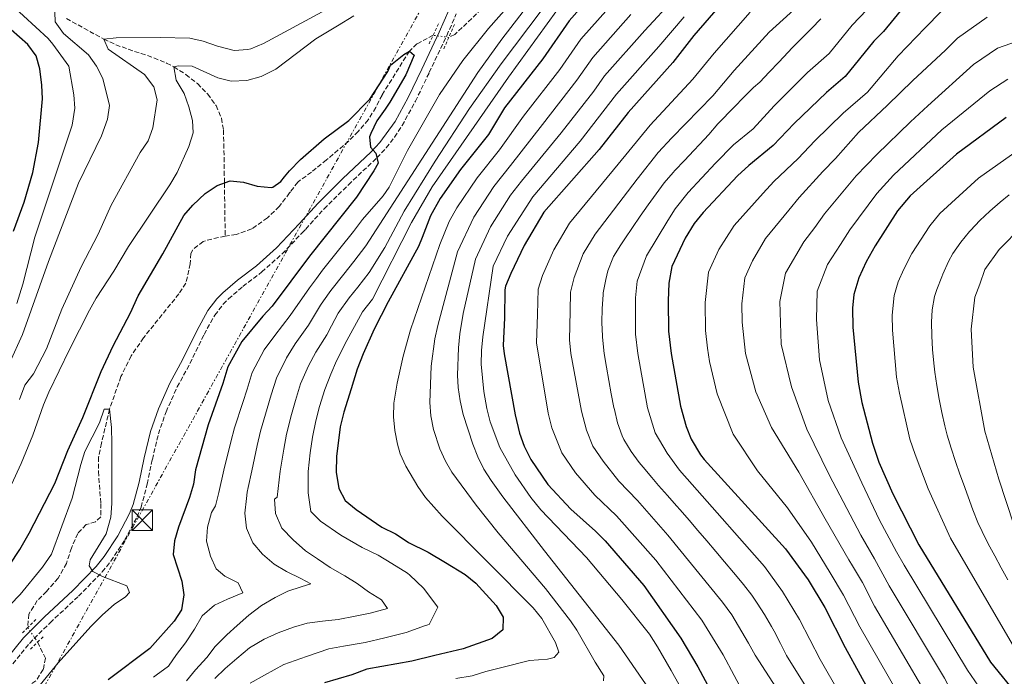
# Model space of a CAD drawing. Units: metres. Extents: x 637500 to 640943, y 4762201 to 4764582.
# Drawn here: x 638449 to 638809, y 4763458 to 4763698 of the extents above; entities that cross this region are included whole.
import ezdxf

# ---------------------------------------------------------------- set-up
doc = ezdxf.new("R2010")
doc.units = ezdxf.units.M
doc.header["$MEASUREMENT"] = 0
for name, pattern in [('DGN Style 2', [1.7399219301090239, 1.043953158065414, -0.6959687720436097]), ('DGN Style 3', [2.435890702152634, 1.739921930109024, -0.6959687720436097]), ('DGN Style 5', [1.217945351076317, 0.5219765790327072, -0.6959687720436097]), ('DGN Style 7', [3.4798438602180486, 1.565929737098122, -0.6959687720436097, 0.5219765790327072, -0.6959687720436097])]:
    doc.linetypes.add(name, pattern=pattern)
for name, color, linetype, lineweight in [('Barranco lineal', 142, 'DGN Style 3', 13), ('Barranco lineal no visto', 142, 'DGN Style 5', 0), ('Camino', 7, 'DGN Style 3', 0), ('Curva de nivel directora', 30, 'Continuous', 30), ('Curva de nivel intermedia', 30, 'Continuous', 0), ('Línea eléctrica', 6, 'DGN Style 7', 0), ('Margen derecho', 7, 'Continuous', 0), ('Pontón-alcantarilla (pasos de agua)', 1, 'DGN Style 2', 0), ('Torre eléctrica', 7, 'Continuous', 0), ('Transformador', 7, 'Continuous', 0)]:
    doc.layers.add(name, color=color, linetype=linetype, lineweight=lineweight)

# ---------------------------------------------------------------- blocks, each defined once
blk = doc.blocks.new('5TME')
at = {"layer": 'Transformador', "color": 7, "linetype": 'Continuous', "lineweight": 0}
for p, q in [((-0.375, 0.375), (0.375, -0.375)), ((0.3723, 0.3776), (-0.3716, -0.3784))]:
    blk.add_line(p, q, dxfattribs=at)
at = {"layer": 'Transformador', "color": 7, "linetype": 'Continuous', "lineweight": 0, "flags": 128}
blk.add_lwpolyline([(-0.375, -0.375), (0.375, -0.375), (0.375, 0.375), (-0.375, 0.375), (-0.3716, -0.3784)], dxfattribs=at)

msp = doc.modelspace()

# ---------------------------------------------------------------- linework, layer by layer
at = {"layer": 'Barranco lineal', "color": 142, "linetype": 'DGN Style 3', "lineweight": 13, "extrusion": (-0.01679307429938259, -0.1343447256591233, 0.9907923532926314), "elevation": -649726.4060678134, "flags": 128}
msp.add_lwpolyline([(42738.56162009598, 4761921.485456101), (42739.2450508941, 4761916.536797461), (42739.87266610609, 4761911.957441704)], dxfattribs=at)
at = {"layer": 'Barranco lineal', "color": 142, "linetype": 'DGN Style 3', "lineweight": 13}
for points in [[(638761.3200000003, 4763837.460000001, 982.6699999999984), (638757.2400000002, 4763831.84, 982.529999999999), (638738.7100000001, 4763815.25, 980.050000000003), (638727.5800000001, 4763806.130000001, 980), (638706.8300000001, 4763784.83, 979.5), (638681.5199999996, 4763763.230000001, 979.0099999999949), (638650.4299999997, 4763735.77, 977.529999999999), (638626.6100000005, 4763709.949999999, 976.5399999999937), (638608.04, 4763692.300000001, 976.0399999999937), (638605.8700000001, 4763691.310000001, 976.0399999999937)], [(638466.29, 4763698.17, 988.8800000000047), (638470.54, 4763695.82, 987.6399999999995), (638474.79, 4763693.480000001, 986.3800000000047), (638479.04, 4763691.15, 985.2100000000064), (638479.9000000004, 4763690.680000001, 985), (638484.2800000003, 4763688.619999999, 983.9499999999971), (638488.8499999996, 4763686.949999999, 982.9199999999984), (638493.5199999996, 4763685.430000001, 981.9499999999971), (638498.2100000001, 4763683.82, 981.0700000000071), (638502.8099999997, 4763681.9, 980.3500000000058), (638505.4699999997, 4763680.52, 980), (638509.8899999997, 4763677.720000001, 979.4799999999959), (638514.1100000005, 4763674.390000001, 978.9799999999959), (638517.8700000001, 4763670.59, 978.4799999999959), (638520.8899999997, 4763666.369999999, 977.9900000000052), (638522.9000000004, 4763661.810000001, 977.4900000000052), (638523.6100000005, 4763657.41, 977.029999999999), (638523.7300000006, 4763652.439999999, 976.5399999999937), (638523.8200000003, 4763647.460000001, 976.0599999999978), (638523.9000000004, 4763642.49, 975.5399999999937), (638523.9600000001, 4763638.07, 975), (638524.0300000003, 4763633.109999999, 974.3300000000017), (638524.0999999996, 4763628.16, 973.6600000000036)], [(638600.1500000004, 4763692.07, 976.0399999999937), (638594.2400000002, 4763688.930000001, 975.050000000003), (638591.4600000001, 4763686.220000001, 975.050000000003), (638581.4900000002, 4763670.24, 974.75), (638579.2400000002, 4763665.699999999, 974.5), (638576.4299999997, 4763661.199999999, 974.2599999999949), (638572.7800000003, 4763656.91, 974.2599999999949), (638569.2199999997, 4763653.34, 974.0099999999949), (638561.2300000006, 4763646.51, 973.7599999999949), (638555.7100000001, 4763642.09, 973.7599999999949), (638550.7000000002, 4763638.460000001, 973.5099999999949), (638548.0899999999, 4763634.9, 973.5099999999949), (638547.7599999999, 4763634.470000001, 973.4700000000012), (638543.9299999997, 4763629.51, 973.0200000000042), (638539.6500000004, 4763625.359999999, 972.7700000000042), (638533.9199999999, 4763621.310000001, 972.7700000000042), (638528.2199999997, 4763619.279999999, 972.5200000000042), (638524.2300000006, 4763618.630000001, 972.3699999999953)], [(638524.2300000006, 4763618.630000001, 972.3699999999953), (638521.7400000002, 4763618.230000001, 972.2700000000042), (638516.1900000004, 4763616.779999999, 972.029999999999), (638512.3700000001, 4763613.730000001, 971.779999999999), (638511.7100000001, 4763612.369999999, 971.779999999999), (638511.4800000006, 4763608.630000001, 970.7899999999937), (638509.8899999997, 4763601.49, 970.7899999999937), (638507.3200000003, 4763597.619999999, 970.7899999999937), (638494.4299999997, 4763581.539999999, 970.7899999999937), (638489.9199999999, 4763575.01, 970.5399999999937), (638486.1900000004, 4763567.430000001, 970.2899999999937), (638482.0300000003, 4763555.51, 970), (638479.0800000001, 4763543.060000001, 970), (638477.9800000006, 4763537.949999999, 969.2599999999949), (638477.9299999997, 4763532.76, 969.5), (638478.8700000001, 4763521.02, 969.2599999999949), (638478.8099999997, 4763516.130000001, 969.2599999999949), (638476.9000000004, 4763514.300000001, 969.2599999999949), (638473.4800000006, 4763513.33, 969.0099999999949), (638470.4400000004, 4763510.130000001, 968.5099999999949), (638468.0999999996, 4763504.75, 968.5099999999949), (638466.2800000003, 4763499.119999999, 968.5099999999949), (638463.2199999997, 4763493.789999999, 968.5099999999949), (638459, 4763488.92, 968.5099999999949), (638455.6500000004, 4763485.57, 968.2599999999949), (638452.5800000001, 4763480.600000001, 967.029999999999), (638452.1600000003, 4763475.710000001, 967.4799999999959)], [(638455.7599999999, 4763470.41, 966.9900000000052), (638458.6200000001, 4763464.609999999, 966.4900000000052), (638457.8300000001, 4763460.390000001, 966.4900000000052), (638455.1200000001, 4763456.26, 966.4900000000052), (638450.6200000001, 4763453.050000001, 966.4900000000052), (638445.5599999997, 4763450.039999999, 966.4900000000052)]]:
    msp.add_polyline3d(points, dxfattribs=at)
at = {"layer": 'Barranco lineal no visto', "color": 142, "linetype": 'DGN Style 5', "lineweight": 0, "elevation": 976.0399999999937, "flags": 128}
msp.add_lwpolyline([(638605.8700000001, 4763691.310000001), (638600.1500000004, 4763692.07)], dxfattribs=at)
at = {"layer": 'Barranco lineal no visto', "color": 142, "linetype": 'DGN Style 5', "lineweight": 0, "extrusion": (0.04284686317021771, -0.06308010412747404, 0.9970882843458445), "elevation": -272160.2084819045, "flags": 128}
msp.add_lwpolyline([(3204654.47477739, 3571336.088160084), (3204654.47477739, 3571329.662422772)], dxfattribs=at)
at = {"layer": 'Camino', "color": 7, "linetype": 'DGN Style 3', "lineweight": 0}
for points in [[(638553.6200000015, 4763621.25, 974.1699999999984), (638560.3200000003, 4763628.670000001, 973.9199999999984), (638569.2299999997, 4763637.490000002, 974.1699999999984), (638579.61, 4763647.300000001, 974.9999999999999), (638583.0299999998, 4763650.92, 975.1999999999972), (638586.0799999987, 4763654.850000001, 975.2400000000052), (638588.8199999989, 4763659.050000002, 975.1999999999972), (638593.6600000004, 4763667.940000001, 975.050000000003), (638598.7299999997, 4763678.439999999, 975.2500000000002), (638605.1200000001, 4763691.960000004, 976.350000000006), (638608.5899999992, 4763699.900000001, 977.2299999999962)], [(638443.6200000015, 4763458.740000002, 967.2299999999962), (638452.7899999982, 4763469.970000001, 967.2299999999962), (638460.3299999973, 4763477.480000001, 967.7299999999959), (638470.6799999984, 4763487.180000001, 969.2200000000012), (638479.370000001, 4763496.08, 969.7100000000064), (638482.5199999983, 4763499.960000004, 969.8399999999967), (638487.5699999997, 4763507.740000002, 970.2200000000012), (638492.0799999981, 4763516.130000002, 970.6000000000058), (638493.530000001, 4763519.699999999, 970.6999999999972), (638495.7800000019, 4763528.160000003, 971.1999999999971), (638497.6499999982, 4763537.12, 970.9499999999971), (638499.8500000021, 4763546.45, 971.1999999999971), (638502.6399999993, 4763554.500000001, 971.1999999999971), (638506.7399999986, 4763563.609999999, 971.6900000000023), (638511.3799999988, 4763572.210000004, 971.6999999999972), (638516.5199999998, 4763582.78, 972.1900000000024), (638520.4400000003, 4763589.840000002, 972.4400000000023), (638523.4699999989, 4763593.830000001, 972.6000000000058), (638525.4200000003, 4763595.790000001, 972.6900000000024), (638530.6599999996, 4763600.290000001, 972.929999999993), (638537.5899999986, 4763605.600000001, 973.1799999999934), (638545.0399999984, 4763612.250000001, 973.7200000000012), (638552.3299999975, 4763619.9, 974.1100000000008), (638553.6200000015, 4763621.25, 974.1699999999984)]]:
    msp.add_polyline3d(points, dxfattribs=at)
at = {"layer": 'Curva de nivel directora', "color": 30, "linetype": 'Continuous', "lineweight": 30, "flags": 128}
for points, elevation in [([(638820.1199999999, 4763801.220000003), (638801.4099999992, 4763802.220000002), (638788.8699999999, 4763801.609999999), (638782.6600000005, 4763800.830000001), (638757.8199999988, 4763793.689999999), (638751.8499999986, 4763791.680000001), (638746.3099999998, 4763788.850000001), (638742.0899999997, 4763786.170000001), (638737.329999999, 4763782.57), (638717.2199999989, 4763764.060000001), (638701.6100000006, 4763748.840000001), (638696.7600000004, 4763743.430000001), (638693.1500000005, 4763739.970000002), (638677.4599999995, 4763726.050000001), (638662.0900000005, 4763711.390000001), (638649.8199999993, 4763697.350000001), (638640.1399999987, 4763683.510000001), (638626.2000000001, 4763665.54), (638620.3099999982, 4763655.850000001), (638610.1200000002, 4763643.080000001)], 1000), ([(638708.8899999984, 4763707.79), (638695.37, 4763692.010000002), (638687.6200000006, 4763682.060000001), (638671.3499999985, 4763663.820000002), (638660.7800000006, 4763650.380000001), (638640.5399999988, 4763627.400000001), (638633.3999999998, 4763615.26), (638628.5599999982, 4763605.070000002), (638626.5599999999, 4763600.449999999), (638626.3099999997, 4763599.100000001), (638626.2499999994, 4763588.82), (638625.7599999999, 4763578.720000002), (638626.0500000003, 4763575.740000002), (638630.1200000006, 4763553.420000002), (638631.6799999987, 4763546.710000001), (638633.3199999991, 4763541.980000001), (638635.76, 4763537.100000001), (638641.9899999994, 4763527.949999999), (638650.4099999993, 4763519.030000002), (638659.4799999997, 4763511), (638662.989999999, 4763507.430000001), (638677.0399999993, 4763491.08), (638690.5300000008, 4763471.890000001)], 1025), ([(638772.3699999999, 4763702.939999999), (638764.5600000002, 4763693.480000001), (638761.0599999997, 4763689.87), (638750.579999999, 4763677), (638743.7199999993, 4763671.180000001), (638732.0000000001, 4763659.830000003), (638724.2699999987, 4763651.789999999), (638715.3499999981, 4763644.470000002), (638711.2699999989, 4763640.730000002), (638698.6899999992, 4763627.380000001), (638695.4199999992, 4763623.300000002), (638692.1200000001, 4763617.980000001), (638687.339999999, 4763607.590000001), (638686.1900000002, 4763601.490000002), (638685.9299999987, 4763595.050000002), (638686.1099999996, 4763583.980000001), (638687.0099999983, 4763575.880000001), (638690.4399999992, 4763556.650000001), (638692.489999999, 4763549.220000002), (638694.3499999986, 4763544.59), (638697.7799999996, 4763538.810000002), (638699.1099999994, 4763537.140000001), (638728.7599999993, 4763504.529999999), (638737.0299999993, 4763493.210000002), (638743.1600000004, 4763483.04), (638750.5499999999, 4763468.510000002), (638761.5699999994, 4763448.45)], 1050), ([(638446.9099999996, 4763620.560000001), (638450.8300000001, 4763631.160000001), (638453.9599999993, 4763641.890000002), (638456.0899999995, 4763652.880000004), (638457.4999999999, 4763668.850000001), (638457.3500000001, 4763673.850000001), (638456.6199999992, 4763679.760000001), (638455.1999999998, 4763684.550000001), (638452.1800000002, 4763688.640000001), (638439.8499999986, 4763699.45)], 1000), ([(638445.5499999983, 4763498.57), (638449.2599999988, 4763504.220000001), (638452.6999999987, 4763510.220000002), (638462.0199999993, 4763528.390000002), (638466.7600000001, 4763540.430000001), (638472.2599999988, 4763552.430000002), (638478.9199999997, 4763569.220000002), (638483.3899999999, 4763578.630000002), (638489.6799999997, 4763590.74), (638492.4299999991, 4763596.9), (638501.5199999994, 4763612.180000001), (638509.0999999989, 4763626.210000002), (638512.3699999991, 4763629.990000002), (638516.9199999999, 4763634.240000002), (638521.3599999989, 4763637.140000002), (638526.0999999997, 4763638.840000001), (638530.9700000002, 4763638.420000001), (638535.9700000003, 4763636.960000001), (638540.9699999982, 4763636.460000001), (638541.5899999996, 4763636.600000001), (638544.5299999989, 4763638.710000001), (638545.899999999, 4763640.400000001), (638547.6799999982, 4763642.600000001), (638551.7599999997, 4763646.750000001), (638560.3400000005, 4763654.190000001), (638569.3700000006, 4763660.970000002), (638577.0599999997, 4763668.720000001), (638583.5499999984, 4763678.779999999), (638584.5399999986, 4763681.140000002), (638589.4899999995, 4763684.980000002), (638591.4599999987, 4763686.220000003), (638593.2200000001, 4763684.800000001), (638590.1399999999, 4763677.619999999), (638584.2999999993, 4763667.640000002), (638582.6900000002, 4763665.100000001), (638579.61, 4763660.760000002), (638577.4199999995, 4763656.240000002), (638576.9700000002, 4763654.91), (638577.2599999986, 4763651.17), (638579.1999999988, 4763649.010000001), (638580.0700000004, 4763645.380000001), (638578.479999999, 4763642.560000001), (638572.1299999988, 4763632.880000002), (638554.9999999984, 4763611.410000001), (638541.3599999994, 4763593.140000001), (638537.9299999983, 4763589.41), (638530.369999999, 4763580.160000001), (638525.219999999, 4763571.000000001), (638523.3899999985, 4763564.920000002), (638518.0699999988, 4763549.770000001), (638513.4499999987, 4763533.330000003), (638512.6599999998, 4763528.119999999), (638511.2000000001, 4763523.220000002), (638507.199999999, 4763512.430000001), (638505.7899999986, 4763507.430000001), (638505.239999999, 4763502.430000001), (638508.4699999987, 4763492.640000002), (638509.1399999993, 4763487.680000001), (638508.3099999999, 4763482.240000002), (638505.63, 4763478.02), (638496.7000000004, 4763468.050000001), (638481.5199999991, 4763456.680000001)], 975.0000000000002), ([(638809.3499999986, 4763662.04), (638791.19, 4763648.610000002), (638774.3300000001, 4763633.460000001), (638769.6999999988, 4763627.940000001), (638761.48, 4763615.190000001), (638758.1999999988, 4763609.300000001), (638755.5399999989, 4763603.529999999), (638753.7100000004, 4763597.36), (638753.259999999, 4763592.369999999), (638753.3899999986, 4763585.500000001), (638755.2699999984, 4763565.33), (638756.6399999985, 4763557.99), (638760.53, 4763543.03), (638762.8799999993, 4763536.140000002), (638767.9299999987, 4763524.630000002), (638777.4100000003, 4763505.970000001), (638803.5700000006, 4763463.110000002), (638813.7299999995, 4763450.699999999)], 1075), ([(638610.1200000002, 4763643.080000001), (638602.7100000005, 4763632.480000002), (638599.2300000006, 4763626.17), (638596.1100000001, 4763618.230000001), (638594.8299999994, 4763614.960000004), (638583.6899999992, 4763594.700000001), (638578.5899999985, 4763584.780000002), (638574.6199999988, 4763575.750000001), (638572.4299999983, 4763570.109999999), (638570.1999999998, 4763562.970000003), (638567.54, 4763554.420000001), (638566.2399999992, 4763549.060000001), (638564.8299999987, 4763538.24), (638564.7799999996, 4763532.520000001), (638565.7199999985, 4763526.550000003), (638568.0099999994, 4763522.100000001), (638572.0799999996, 4763518.810000001), (638581.3899999993, 4763512.460000002), (638586.4000000005, 4763509.960000001), (638586.9699999982, 4763509.570000002), (638591.11, 4763506.78), (638598.3699999999, 4763503.310000001), (638604.6900000009, 4763499.470000001), (638611.7999999989, 4763495.070000002), (638615.7500000006, 4763492.000000001), (638623.129999999, 4763483.84), (638625.6900000004, 4763479.54), (638625.5599999987, 4763474.930000001), (638621.6699999995, 4763471.720000001), (638611.1500000006, 4763467.970000001), (638600.8099999984, 4763465.480000001), (638592.3999999998, 4763463.439999999), (638575.9499999988, 4763460.540000001), (638570.4099999999, 4763458.510000001), (638560.4700000001, 4763455.5)], 1000), ([(638690.5300000008, 4763471.890000001), (638696.7600000004, 4763461.41), (638704.959999999, 4763446.190000001)], 1025)]:
    msp.add_lwpolyline(points, dxfattribs=dict(at, elevation=elevation))
at = {"layer": 'Curva de nivel intermedia', "color": 30, "linetype": 'Continuous', "lineweight": 0, "flags": 128}
for points, elevation in [([(638638.4199999998, 4763715.009999999), (638620.3399999995, 4763694.59), (638610.9400000006, 4763682.900000001), (638602.5300000019, 4763670.46), (638590.7900000004, 4763650.029999998), (638584.0900000016, 4763636.57), (638581.9600000014, 4763633.480000001), (638574.410000001, 4763624.819999999), (638571.0500000014, 4763620.380000001), (638566.0700000015, 4763614.130000001), (638559.7800000017, 4763606.25), (638557.550000001, 4763603.269999998), (638555.0000000007, 4763599.84), (638548.0100000012, 4763589.66), (638542.3000000003, 4763582.449999999), (638538.4800000006, 4763577.189999998), (638534.0700000004, 4763568.909999999), (638532.2199999997, 4763562.82), (638530.6300000005, 4763557.970000001), (638527.5800000017, 4763548.640000001), (638526.3400000011, 4763543.609999998), (638523.7100000003, 4763533.159999999), (638521.9199999999, 4763525.079999999), (638520.7100000007, 4763520.140000001), (638519.1799999997, 4763517.75), (638517.7800000004, 4763512.380000001), (638517.4100000015, 4763507.23), (638518.86, 4763501.789999999), (638520.9800000011, 4763497.180000001), (638524.0700000002, 4763494.560000001), (638528.980000001, 4763492.01), (638530.730000001, 4763488.440000001), (638525.140000001, 4763486.149999999), (638520.2800000015, 4763483.869999999), (638515.8400000003, 4763479.989999999), (638512.9800000016, 4763475.179999999), (638509.7000000002, 4763470.109999999), (638506.4600000015, 4763465.869999999), (638503.490000001, 4763461.630000002), (638499.100000001, 4763458.369999998), (638498.0100000004, 4763457.630000001)], 980), ([(638638.3799999997, 4763707.820000002), (638625.2400000012, 4763690.65), (638616.4400000013, 4763678.5), (638575.6100000013, 4763615.119999999), (638571.2300000003, 4763609.449999998), (638567.4900000008, 4763604.759999999), (638562.8500000006, 4763598.789999999), (638560.1300000004, 4763595.05), (638559.0000000016, 4763593.480000001), (638554.6600000008, 4763586.189999999), (638549.8300000007, 4763579.369999999), (638546.6000000008, 4763574.230000001), (638542.9100000006, 4763566.83), (638541.0500000009, 4763560.719999999), (638539.5399999999, 4763555.739999999), (638537.0800000012, 4763547.5), (638535.9600000014, 4763542.27), (638533.980000001, 4763532.999999999), (638532.6300000009, 4763526.939999999), (638532.2100000007, 4763525.2), (638532.07, 4763522.859999999), (638531.4000000015, 4763517.550000001), (638531.9699999993, 4763512.050000001), (638534.360000001, 4763506.659999999), (638537.8800000015, 4763502.49), (638542.1200000015, 4763498.890000001), (638546.5600000008, 4763496.23), (638551.8400000001, 4763493.680000001), (638555.5400000016, 4763491.690000001), (638551.9699999997, 4763490.66), (638547.1500000008, 4763489.06), (638542.4400000012, 4763486.679999999), (638537.4800000013, 4763483.82), (638532.8900000004, 4763480.3), (638528.5600000008, 4763476.52), (638524.8500000003, 4763473.050000001), (638520.6200000013, 4763468.8), (638517.49, 4763464.77), (638513.3800000015, 4763460.259999999), (638510.0900000014, 4763456.229999999)], 985.0000000000002), ([(638667.1900000012, 4763705.53), (638654.1199999999, 4763690.639999999), (638646.3800000015, 4763679.57), (638633.1100000013, 4763662.51), (638624.3499999995, 4763650.16), (638616.2000000001, 4763639.949999999), (638608.8500000006, 4763629.04), (638606.0600000012, 4763623.99), (638602.600000001, 4763615.600000001), (638591.9400000015, 4763584.460000001), (638589.150000002, 4763574.84), (638587.0199999996, 4763565.050000001), (638585.8000000014, 4763557.710000001), (638585.6500000017, 4763552.710000001), (638586.120000001, 4763547.679999999), (638587.0800000001, 4763542.699999999), (638588.1100000005, 4763539.230000001), (638590.2000000003, 4763534.67), (638594.530000002, 4763527.31), (638597.3600000017, 4763523.220000001), (638603.4999999995, 4763516.449999999), (638636.7100000001, 4763482.949999998), (638639.7699999999, 4763479.039999999), (638644.77, 4763470.289999999), (638646.0500000007, 4763466.739999998), (638644.3699999999, 4763464.84), (638641.8600000021, 4763464.24), (638635.3600000021, 4763463.75), (638625.200000001, 4763461.119999999), (638619.4299999997, 4763459.66), (638614.3400000002, 4763458.140000001), (638608.3800000013, 4763457.069999999)], 1005), ([(638688.2000000018, 4763705.619999999), (638677.4100000004, 4763693.789999999), (638662.7400000008, 4763677.230000001), (638658.8700000017, 4763671.689999999), (638646.9400000004, 4763656.439999999), (638632.4500000018, 4763638.779999998), (638628.3700000005, 4763633.67), (638621.1200000017, 4763622.150000001), (638615.5800000008, 4763610.329999999), (638611.1300000005, 4763590.4), (638609.8499999997, 4763582.960000002), (638609.3500000013, 4763577.960000002), (638609.0200000005, 4763567.960000001), (638609.2700000008, 4763563.429999998), (638610.0100000007, 4763558.509999999), (638611.1500000006, 4763553.609999999), (638614.6300000009, 4763542.750000001), (638616.4700000003, 4763538.079999999), (638618.6500000019, 4763533.609999998), (638621.3200000008, 4763529.399999999), (638625.6300000001, 4763523.539999999), (638640.8000000003, 4763503.7), (638667.8799999995, 4763469.350000001), (638682.7500000002, 4763447.78)], 1015), ([(638445.5599999995, 4763572.329999999), (638450.1900000008, 4763582.77), (638459.7700000008, 4763609.470000001), (638470.7300000021, 4763638.05), (638479.1299999997, 4763655.33), (638481.270000001, 4763661.380000001), (638481.9500000004, 4763666.430000001), (638479.57, 4763676.329999999), (638477.240000001, 4763680.779999999), (638474.3799999999, 4763684.880000001), (638465.1799999999, 4763692.67), (638462.2300000016, 4763697.01), (638462.0400000017, 4763700.55)], 990), ([(638448.1600000013, 4763594.119999999), (638450.3300000017, 4763601.17), (638454.7900000007, 4763618.310000001), (638468.3400000005, 4763659.289999999), (638469.3700000008, 4763665.38), (638468.9599999996, 4763670.359999999), (638467.1500000014, 4763680.789999999), (638461.350000001, 4763688.829999999), (638459.5700000018, 4763690.859999998), (638446.1500000019, 4763703.310000001)], 995.0000000000002), ([(638449.1700000016, 4763559), (638451.1500000019, 4763564.269999999), (638454.2800000012, 4763568.46), (638458.9800000017, 4763577.57), (638464.5499999997, 4763592.05), (638471.690000001, 4763607.439999999), (638477.9200000004, 4763619.399999999), (638482.600000001, 4763629.999999999), (638493.2300000014, 4763649.279999999), (638496.1000000014, 4763653.56), (638497.8700000016, 4763658.24), (638499.4400000008, 4763668.459999999), (638498.1500000011, 4763673.180000001), (638494.7800000004, 4763677.720000001), (638481.49, 4763686.949999999), (638479.9000000008, 4763690.680000001), (638484.4200000004, 4763691.130000001), (638500.5300000015, 4763691.279999998), (638511.3400000008, 4763690.970000001), (638516.2300000014, 4763689.929999999), (638521.4500000007, 4763688.100000001), (638527.49, 4763686.550000001), (638532.4800000011, 4763686.859999999), (638533.5700000019, 4763687.17), (638538.2200000011, 4763688.999999999), (638559.640000001, 4763700.57)], 985.0000000000002), ([(638639.9900000012, 4763701.48), (638625.04, 4763681.649999999), (638613.4599999996, 4763665.350000001), (638600.8399999997, 4763646.119999999), (638589.6100000002, 4763627.83), (638582.5400000003, 4763614.58), (638576.8200000006, 4763605.420000001), (638572.6500000019, 4763600.080000001), (638569.5100000014, 4763596.140000001), (638565.5300000006, 4763590.579999999), (638563.0100000015, 4763585.880000001), (638561.3100000005, 4763582.699999998), (638557.3699999999, 4763576.279999998), (638554.7100000001, 4763571.27), (638551.7599999997, 4763564.74), (638549.8799999999, 4763558.619999998), (638548.4400000004, 4763553.509999999), (638546.5899999996, 4763546.369999999), (638545.5900000005, 4763540.92), (638544.2500000016, 4763532.84), (638543.2200000013, 4763523.34), (638542.2600000001, 4763522.59), (638542.5700000008, 4763517.34), (638544.9100000011, 4763512.01), (638549.0999999997, 4763507.789999999), (638553.5600000012, 4763503.720000001), (638557.9000000019, 4763500.850000001), (638562.4999999997, 4763497.67), (638567.890000001, 4763494.609999999), (638572.4300000007, 4763491.84), (638576.5700000002, 4763488.810000001), (638581.3300000011, 4763485.839999998), (638583.4900000002, 4763482.689999999), (638577.1600000003, 4763481.02), (638571.6600000017, 4763479.88), (638565.5400000019, 4763478.730000001), (638559.7800000017, 4763478.050000001), (638554.2200000006, 4763477.329999999), (638549.14, 4763475.880000001), (638543.6000000013, 4763473.750000001), (638538.4300000012, 4763471.459999999), (638533.1500000019, 4763468.300000001), (638528.5100000015, 4763464.41), (638524.2800000003, 4763460.829999999), (638520.4200000003, 4763457.109999999)], 990), ([(638645.2900000007, 4763701.100000001), (638627.7200000001, 4763676.77), (638599.7800000003, 4763636.659999999), (638592.2300000021, 4763623.710000001), (638578.0200000008, 4763595.730000001), (638574.3700000007, 4763591.09), (638567.9600000002, 4763579.230000001), (638566.1900000023, 4763575.739999999), (638564.9000000004, 4763573.199999998), (638562.8300000007, 4763568.300000001), (638560.610000001, 4763562.65), (638558.7100000011, 4763556.52), (638557.3400000009, 4763551.289999999), (638556.0900000014, 4763545.23), (638555.2100000008, 4763539.579999999), (638554.5100000012, 4763532.679999999), (638554.4700000009, 4763524.949999999), (638555.4500000001, 4763518.159999999)], 995.0000000000002), ([(638715.86, 4763700.460000001), (638702.7000000014, 4763685.569999999), (638694.9499999998, 4763676.01), (638679.3300000003, 4763659.199999999), (638667.7099999996, 4763644.960000001), (638649.900000002, 4763623.439999999), (638644.1799999999, 4763613.720000001), (638640.0800000007, 4763604.350000001), (638638.4400000023, 4763599.369999997), (638638.1900000018, 4763590.069999999), (638637.8299999997, 4763579.77), (638642.1799999995, 4763554.060000001), (638643.4300000012, 4763548.699999998), (638647.1000000013, 4763539.529999999), (638652.0900000002, 4763532.199999998), (638659.2000000003, 4763524.140000001), (638667.1399999997, 4763516.560000001), (638681.4600000004, 4763500.289999999), (638698.1799999997, 4763478.42), (638706.0400000007, 4763465.730000001), (638714.0800000008, 4763450.659999999)], 1030), ([(638733.0000000015, 4763702.390000001), (638722.8200000003, 4763693.140000001), (638710.0199999993, 4763679.139999999), (638702.2800000012, 4763669.949999998), (638687.3200000012, 4763654.579999999), (638682.2899999998, 4763649.239999999), (638674.6299999999, 4763639.55), (638659.2600000007, 4763619.470000001), (638654.9700000014, 4763612.189999999), (638651.6100000018, 4763603.639999999), (638650.310000001, 4763598.289999999), (638650.120000001, 4763591.31), (638649.900000002, 4763580.82), (638650.4299999995, 4763575.789999999), (638654.2500000016, 4763554.710000001), (638656.1700000018, 4763547.849999999), (638658.4500000017, 4763541.949999998), (638662.190000001, 4763536.460000001), (638667.9900000013, 4763529.25), (638674.7999999997, 4763522.12), (638685.8700000005, 4763509.5), (638705.8200000017, 4763484.949999999), (638709.1299999999, 4763480.42), (638715.3200000012, 4763470.060000001), (638717.6700000004, 4763465.599999999), (638729.2100000007, 4763447.749999999)], 1035), ([(638758.4900000015, 4763701.369999998), (638753.1100000015, 4763695.749999999), (638744.7200000006, 4763685.46), (638736.7499999999, 4763678.5), (638724.670000001, 4763666.26), (638716.9400000017, 4763657.84), (638709.8000000003, 4763651.99), (638703.2800000003, 4763645.350000001), (638693.2199999997, 4763634.659999999), (638688.4900000001, 4763628.720000001), (638685.8500000003, 4763624.46), (638677.9800000003, 4763611.55), (638674.6600000011, 4763602.199999999), (638674.0599999998, 4763596.130000001), (638674.0399999997, 4763582.92), (638674.8200000019, 4763575.850000001), (638678.3800000004, 4763555.999999999), (638681.140000001, 4763546.800000001), (638685.5599999998, 4763539.480000001), (638690.1200000017, 4763533.249999999), (638694.7000000017, 4763527.929999999), (638721.1100000005, 4763498.009999999), (638727.730000001, 4763488.95), (638733.8799999999, 4763478.71)], 1045), ([(638785.5599999997, 4763700.730000001), (638779.7600000015, 4763694.759999999), (638769.8799999999, 4763684.499999999), (638758.7000000017, 4763671.32), (638749.8400000014, 4763663.630000002), (638739.5400000017, 4763653.449999998), (638733.3600000015, 4763647.02), (638724.5700000004, 4763638.609999998), (638720.6500000021, 4763634.439999999), (638710.0599999997, 4763622.609999999), (638704.4400000004, 4763613.850000001), (638700.6100000015, 4763605.539999999), (638699.4, 4763594.509999999), (638699.57, 4763584.279999998), (638700.2800000008, 4763577.800000001), (638701.0700000019, 4763572.930000001), (638703.8100000002, 4763561.100000001), (638709.6200000015, 4763546.359999998), (638718.5100000009, 4763532.960000001), (638729.4700000001, 4763519.410000001), (638738.3000000011, 4763506.980000001), (638745.1000000006, 4763495.760000001), (638750.0100000012, 4763487.62), (638755.9200000011, 4763476.010000001), (638769.9700000014, 4763451.380000001)], 1055), ([(638443.4400000006, 4763521.939999999), (638449.7999999997, 4763535.679999999), (638453.9900000006, 4763546.01), (638457.8700000008, 4763557.109999999), (638459.8900000014, 4763561.680000001), (638467.3500000002, 4763577.32), (638474.7500000009, 4763591.679999999), (638477.1800000007, 4763596.039999999), (638483.6100000012, 4763605.899999999), (638488.9300000009, 4763614.869999999), (638504.0800000011, 4763637.439999999), (638506.6600000004, 4763641.970000001), (638510.9299999997, 4763651.420000001), (638512.5999999993, 4763656.369999999), (638512.2500000006, 4763660.890000001), (638510.9600000009, 4763665.970000001), (638509.2500000009, 4763670.789999999), (638506.2900000016, 4763675.65), (638505.4700000013, 4763680.519999999), (638507.1299999999, 4763680.960000001), (638512.1400000011, 4763680.829999999), (638521.5100000009, 4763676.570000002), (638526.3700000002, 4763675.359999999), (638532.1799999995, 4763675.5), (638537.3600000006, 4763677.050000002), (638542.7499999997, 4763679.73), (638557.3400000009, 4763690.730000001), (638565.1799999997, 4763695.470000001), (638571.2300000003, 4763699.130000001)], 980), ([(638672.3000000007, 4763699.66), (638658.4300000013, 4763683.939999998), (638652.6199999999, 4763675.63), (638640.0300000014, 4763659.470000001), (638628.4000000019, 4763644.469999999), (638622.2800000019, 4763636.81), (638614.9800000017, 4763625.59), (638609.0899999999, 4763612.96), (638601.8400000011, 4763586.079999999), (638600.7100000001, 4763581.210000001), (638599.3800000001, 4763571.249999999), (638598.9300000009, 4763557.980000001), (638599.2900000007, 4763553.029999998), (638600.300000001, 4763548.109999998), (638602.600000001, 4763541.069999999), (638604.6100000005, 4763536.51), (638606.990000001, 4763532.529999999), (638615.8900000014, 4763520.41), (638623.9300000013, 4763510.359999998), (638641.1700000013, 4763490.05), (638650.3300000011, 4763478.17), (638652.630000001, 4763474.779999998), (638659.2899999997, 4763463.050000001), (638662.4700000006, 4763458.149999999), (638662.3099999995, 4763456.220000001)], 1010), ([(638691.7900000014, 4763698.810000001), (638682.5100000009, 4763687.930000001), (638667.0400000013, 4763670.520000001), (638653.8600000005, 4763653.41), (638636.490000001, 4763633.09), (638627.2599999995, 4763618.7), (638622.0700000017, 4763607.699999998), (638618.3099999999, 4763581.899999999), (638617.8099999992, 4763576.929999999), (638617.74, 4763571.939999999), (638618.6400000007, 4763561.92), (638619.7400000005, 4763555.76), (638620.9600000009, 4763550.88), (638624.5100000004, 4763541.56), (638630.1400000007, 4763531.470000001), (638635.76, 4763523.230000001), (638639.4400000013, 4763518.77), (638656.1300000015, 4763501.310000001), (638669.0500000007, 4763486.039999999), (638679.0900000012, 4763473.300000002), (638682.0999999997, 4763468.719999999), (638687.0799999997, 4763460.039999997), (638698.0700000002, 4763440.149999999)], 1020), ([(638802.4100000006, 4763698.719999999), (638791.5099999997, 4763691.050000001), (638787.1599999999, 4763686.58), (638775.2100000007, 4763675.529999999), (638765.9600000015, 4763666.550000001), (638755.4800000007, 4763656.600000001), (638747.0800000009, 4763647.070000002), (638742.4500000018, 4763642.25), (638733.7999999995, 4763632.759999999), (638730.0399999999, 4763628.159999999), (638721.4299999999, 4763617.84), (638716.7600000007, 4763609.730000001), (638713.8900000007, 4763603.500000001), (638712.8600000005, 4763593.980000001), (638712.980000001, 4763587.26), (638714.1800000013, 4763575.8), (638717.9800000011, 4763561.869999998), (638723.6100000015, 4763548.789999999), (638733.7000000011, 4763532.489999999), (638743.2200000008, 4763515.390000001), (638751.8799999999, 4763500.430000001), (638753.1800000007, 4763498.319999999), (638756.8600000021, 4763492.210000001), (638761.3000000013, 4763483.5), (638778.3700000013, 4763454.310000001)], 1060), ([(638741.7300000021, 4763698.029999998), (638738.2600000009, 4763694.510000001), (638734.7500000016, 4763690.960000001), (638731.2500000015, 4763687.420000001), (638729.7300000014, 4763685.880000001), (638726.3099999994, 4763682.230000001), (638722.8600000006, 4763678.609999999), (638719.4400000006, 4763674.960000002), (638717.04, 4763672.999999999), (638713.550000001, 4763669.420000001)], 1040), ([(638813.5199999994, 4763689.970000001), (638806.2100000004, 4763687.38), (638797.4500000007, 4763681.380000001), (638780.7800000008, 4763666.289999999), (638774.4500000007, 4763660.5), (638762.0800000012, 4763648.539999999), (638754.6200000002, 4763640.699999998), (638743.0300000008, 4763626.9), (638739.4299999999, 4763621.869999999), (638735.4400000002, 4763616.579999999), (638728.8100000005, 4763605.189999999), (638726.7400000008, 4763594.849999998), (638727.2500000005, 4763579.249999999), (638730.9500000018, 4763563.599999998), (638736.5700000012, 4763548.189999999), (638744.6800000004, 4763531.51), (638756.3400000012, 4763509.46), (638761.2600000009, 4763500.869999997), (638766.67, 4763490.99), (638786.7700000011, 4763457.25), (638789.6900000002, 4763451.550000001), (638798.1700000004, 4763438.430000001), (638801.7800000003, 4763433.41), (638812.5200000004, 4763414.8)], 1065), ([(638810.0000000013, 4763676.039999999), (638803.4000000008, 4763671.710000002), (638785.8600000013, 4763657.580000001), (638768.2100000001, 4763641), (638762.1600000017, 4763634.319999999), (638752.2500000009, 4763621.050000001), (638748.810000001, 4763615.589999998), (638744.1700000007, 4763608.3), (638740.3500000008, 4763598.640000002), (638740.0700000013, 4763588.199999998), (638741.2200000003, 4763573.48), (638744.3800000009, 4763558.609999999), (638749.1600000019, 4763544.979999999), (638756.5900000016, 4763528.62), (638763.1400000007, 4763514.939999999), (638769.3400000011, 4763503.42), (638772.0400000013, 4763498.480000001), (638795.1700000009, 4763460.179999999), (638805.9500000011, 4763444.559999999), (638810.7600000012, 4763437.869999999)], 1070), ([(638713.550000001, 4763669.420000001), (638710.0700000008, 4763665.849999999), (638708.8700000005, 4763664.619999999), (638705.3900000004, 4763661.07), (638704.0500000014, 4763659.699999999), (638700.8300000007, 4763655.859999999), (638697.4100000008, 4763652.21), (638695.3000000007, 4763649.960000001), (638691.8699999999, 4763646.32), (638688.4400000009, 4763642.679999999), (638687.7600000014, 4763641.949999998), (638684.5400000005, 4763638.13), (638681.560000001, 4763634.130000002), (638678.6200000017, 4763630.079999999), (638675.7400000007, 4763626), (638672.9100000008, 4763621.880000001), (638670.1100000002, 4763617.740000002), (638668.6200000016, 4763615.51), (638666.0500000011, 4763611.23), (638665.7600000006, 4763610.650000001), (638663.9500000001, 4763605.99), (638663.140000001, 4763602.92), (638662.2600000004, 4763598), (638662.1799999998, 4763597.210000001), (638661.8700000013, 4763592.210000001), (638661.7800000019, 4763587.199999999), (638661.9500000018, 4763582.210000001), (638661.9699999997, 4763581.869999998), (638662.4800000016, 4763576.899999999), (638662.6200000001, 4763575.82), (638663.3800000001, 4763570.869999999), (638664.2400000007, 4763565.949999999), (638665.1600000015, 4763561.039999999), (638666.1500000019, 4763556.140000001), (638666.3100000004, 4763555.350000001), (638667.4600000017, 4763550.489999998), (638669.1300000013, 4763545.769999998), (638669.7999999997, 4763544.369999999), (638672.3900000001, 4763540.050000001), (638675.3700000019, 4763536.060000001), (638676.7700000011, 4763534.369999998), (638680.0000000009, 4763530.550000001), (638682.4599999996, 4763527.679999999), (638685.7499999999, 4763523.92), (638689.04, 4763520.15), (638690.2900000017, 4763518.710000001), (638693.5599999997, 4763514.939999999), (638696.8200000006, 4763511.149999999), (638700.0700000006, 4763507.350000001), (638703.3099999994, 4763503.539999999), (638706.5400000014, 4763499.720000001), (638709.7600000001, 4763495.899999999), (638712.980000001, 4763492.07), (638713.4700000006, 4763491.480000001), (638716.5100000004, 4763487.510000001), (638718.4300000004, 4763484.689999999), (638721.0900000002, 4763480.449999999), (638723.6100000015, 4763476.130000001), (638724.5999999995, 4763474.380000001), (638726.9300000007, 4763469.96), (638729.1700000004, 4763465.480000001), (638747.7600000005, 4763435.640000001)], 1040), ([(638818.3699999999, 4763653.359999998), (638799.1800000007, 4763639.859999998), (638785.1300000004, 4763626.909999999), (638781.4300000012, 4763622.49), (638774.8500000008, 4763612.300000001), (638772.03, 4763606.59), (638769.9000000021, 4763601.970000001), (638768.4400000003, 4763597.029999999), (638767.6900000017, 4763589.819999999), (638767.7899999999, 4763584.32), (638769.2899999997, 4763567.179999999), (638770.3800000005, 4763561.31), (638774.1900000015, 4763544.51), (638776.0700000012, 4763538.989999998), (638780.8400000011, 4763526.4), (638788.9900000006, 4763508.389999999), (638811.5999999995, 4763469.49)], 1080), ([(638810.4400000017, 4763633.760000001), (638807.1700000016, 4763631.109999999), (638803.3800000007, 4763627.84), (638799.7500000007, 4763624.410000001), (638796.3100000008, 4763620.779999998), (638795.940000002, 4763620.359999998), (638792.73, 4763616.519999999), (638789.8500000011, 4763612.380000001), (638788.2300000006, 4763609.399999999), (638786.2400000013, 4763604.810000001), (638785.8600000013, 4763603.869999999), (638784.0399999997, 4763599.249999999), (638783.1700000003, 4763596.71), (638782.2600000005, 4763591.789999999), (638782.1200000019, 4763587.26), (638782.2100000012, 4763582.269999999), (638782.4500000004, 4763577.279999999), (638782.8900000007, 4763572.3), (638783.2999999998, 4763569.039999999), (638784.0300000008, 4763564.09), (638784.850000001, 4763559.140000002), (638785.800000001, 4763554.239999999), (638786.9299999997, 4763549.369999999), (638787.8500000006, 4763545.989999999), (638789.29, 4763541.199999999), (638790.8400000012, 4763536.439999999), (638792.4700000007, 4763531.720000001), (638793.7400000005, 4763528.170000001), (638795.4200000013, 4763523.460000001), (638797.1500000012, 4763518.760000001), (638799.030000001, 4763514.130000002), (638800.570000001, 4763510.800000001), (638802.8200000019, 4763506.34), (638805.1399999999, 4763501.890000001), (638807.5100000014, 4763497.49), (638809.9200000009, 4763493.109999999)], 1085), ([(638815.16, 4763622.359999998), (638806.7400000001, 4763613.800000001), (638801.5999999992, 4763606.5), (638799.6900000004, 4763601.16), (638797.9, 4763596.380000002), (638796.5499999999, 4763584.709999999), (638797.3200000012, 4763570.890000001), (638801.5000000009, 4763547.46), (638806.6399999995, 4763529.939999999), (638812.1500000015, 4763513.220000001)], 1090), ([(638445.8000000009, 4763484.039999999), (638449.440000002, 4763487.759999999), (638457.5700000013, 4763497.850000001), (638460.8000000013, 4763502.509999998), (638468.4299999998, 4763522.980000001), (638471.5099999999, 4763535.24), (638473.0000000009, 4763540.02), (638478.3800000009, 4763550.539999999), (638480.0999999997, 4763555.489999999), (638482.030000001, 4763555.509999999), (638482.7400000017, 4763548.759999999), (638482.8700000013, 4763542.980000001), (638482.8700000013, 4763521), (638482.4400000023, 4763516.029999999), (638480.8399999996, 4763510.019999999), (638475.0000000013, 4763500.51), (638474.560000001, 4763498.269999999), (638475.9300000012, 4763496.149999999), (638479.4300000013, 4763494.41), (638488.3499999997, 4763491.02), (638489.2500000006, 4763488.529999999), (638487.8100000012, 4763487.01), (638483.7400000008, 4763484.100000001), (638479.4100000013, 4763480.34), (638475.1800000002, 4763476.08), (638463.3, 4763462.87), (638445.2700000012, 4763440.8)], 970.0000000000002), ([(638555.4500000001, 4763518.159999999), (638559.0300000008, 4763514.59), (638566.4699999995, 4763509.5), (638574.25, 4763504.96), (638580.0599999992, 4763502.180000001), (638585.1199999996, 4763499.109999998), (638590.8000000016, 4763495.590000001), (638591.5900000005, 4763494.859999999), (638596.6500000011, 4763490.17), (638601.9100000004, 4763483.17), (638598.7000000007, 4763476.909999999), (638597.3700000007, 4763476.439999999), (638590.2800000008, 4763473.920000001), (638582.5100000012, 4763472.039999999), (638575.2800000005, 4763470.289999999), (638567.4000000014, 4763468.9), (638562.1199999996, 4763467.960000002), (638553.8600000007, 4763465.189999999), (638545.5900000005, 4763462.199999999), (638538.5900000001, 4763458.319999998), (638533.3000000014, 4763455.390000001)], 995.0000000000002), ([(638733.8799999999, 4763478.71), (638741.4300000004, 4763464.05), (638756.3300000001, 4763438.130000001)], 1045)]:
    msp.add_lwpolyline(points, dxfattribs=dict(at, elevation=elevation))
at = {"layer": 'Línea eléctrica', "color": 6, "linetype": 'DGN Style 7', "lineweight": 0}
msp.add_polyline3d([(637824.6900000015, 4762205.760000001, 939.0800000000017), (637878.3900000018, 4762263.910000001, 941.1699999999984), (638010.6299999994, 4762355.130000001, 945.0099999999949), (638115.8399999995, 4762425.91, 946.0700000000071), (638158.8900000014, 4762645.180000001, 956.050000000003), (638191.3199999994, 4762919.859999998, 960), (638314.8199999997, 4763150.54, 957.0599999999978), (638366.4999999994, 4763290.409999999, 965.3099999999978), (638431.2300000002, 4763405.659999999, 973.929999999993), (638607.5500000003, 4763722.900000001, 983.3600000000006), (638766.36, 4763877.439999999, 995.8600000000006), (638852.4899999981, 4764000.079999999, 1007.539999999994), (638971.050000001, 4764210.900000001, 1011.589999999997), (639089.3500000024, 4764289.740000002, 1026.559999999998), (639220.0599999991, 4764345.48, 1035.839999999997), (640068.6999999993, 4764424.449999998, 1470.160000000004), (640077.9999999999, 4764425.01, 1476.809999999998)], dxfattribs=at)
at = {"layer": 'Margen derecho', "color": 7, "linetype": 'Continuous', "lineweight": 0}
for points in [[(638567.1099999986, 4763639.619999999, 974.1699999999984), (638577.489999999, 4763649.430000002, 974.9999999999999), (638580.75, 4763652.869999999, 975.1999999999972), (638586.2399999973, 4763660.590000002, 975.1999999999972), (638590.9899999971, 4763669.310000001, 975.050000000003), (638596.0199999984, 4763679.730000001, 975.2500000000002), (638602.390000001, 4763693.2, 976.350000000006), (638605.9899999974, 4763701.439999999, 977.2299999999962), (638609.3799999983, 4763705.869999999, 977.7100000000064), (638622.8500000017, 4763718.42, 978.2200000000012), (638632.2499999985, 4763728.190000001, 978.7100000000064), (638642.5199999993, 4763739.010000001, 979.9199999999984), (638653.2399999968, 4763750.700000001, 980.179999999993), (638659.0899999986, 4763756.350000001, 980.1999999999972), (638686.510000002, 4763778.540000002, 980.4400000000023), (638697.8700000012, 4763786.689999999, 981.4299999999931), (638708.0500000003, 4763795.150000001, 981.929999999993), (638711.1700000005, 4763798.570000002, 982.1600000000037), (638713.9499999988, 4763802.4, 982.4100000000036), (638726.5700000009, 4763822.640000002, 984.029999999999), (638729.2199999974, 4763825.440000001, 984.1499999999943), (638733.6099999995, 4763829.230000001, 984.1499999999943)], [(638441.3199999994, 4763460.660000001, 967.2299999999962), (638450.5700000008, 4763471.980000001, 967.2299999999962), (638458.2399999974, 4763479.640000001, 967.7299999999959), (638468.5700000006, 4763489.320000002, 969.2200000000012), (638477.1200000002, 4763498.070000002, 969.7100000000064), (638480.0899999986, 4763501.730000001, 969.8399999999967), (638484.9899999981, 4763509.27, 970.2200000000012), (638489.3599999979, 4763517.41, 970.6000000000058), (638490.6799999989, 4763520.66, 970.6999999999972), (638492.8599999981, 4763528.850000001, 971.1999999999971), (638494.7199999979, 4763537.770000001, 970.9499999999971), (638496.9699999986, 4763547.290000003, 971.1999999999971), (638499.8500000021, 4763555.609999999, 971.1999999999971), (638504.0399999986, 4763564.939999999, 971.6900000000023), (638508.7100000001, 4763573.58, 971.6999999999972), (638513.850000001, 4763584.170000001, 972.1900000000024), (638517.9200000013, 4763591.490000002, 972.4400000000023), (638521.199999998, 4763595.800000001, 972.6000000000058), (638523.3700000006, 4763597.990000002, 972.6900000000024), (638528.7699999987, 4763602.62, 972.929999999993), (638535.6799999997, 4763607.91, 973.1799999999934), (638542.9499999986, 4763614.41, 973.7200000000012), (638551.2999999992, 4763623.17, 974.1699999999984), (638558.1499999978, 4763630.740000002, 973.9199999999984), (638567.1099999986, 4763639.619999999, 974.1699999999984)]]:
    msp.add_polyline3d(points, dxfattribs=at)
at = {"layer": 'Pontón-alcantarilla (pasos de agua)', "color": 1, "linetype": 'DGN Style 2', "lineweight": 0, "extrusion": (-0.03167365885157416, -0.06643946908694283, 0.9972876096103869), "elevation": -335750.3491616479, "flags": 128}
msp.add_lwpolyline([(-1473514.409676313, 4562517.803700144), (-1473514.409676313, 4562526.634843898)], dxfattribs=at)
at = {"layer": 'Pontón-alcantarilla (pasos de agua)', "color": 1, "linetype": 'DGN Style 2', "lineweight": 0, "extrusion": (-0.02552696751273802, -0.05867295339167476, 0.9979508296854621), "elevation": -294827.1709726835, "flags": 128}
msp.add_lwpolyline([(-1314887.408544981, 4613541.919800987), (-1314887.408544981, 4613532.073817033)], dxfattribs=at)
at = {"layer": 'Pontón-alcantarilla (pasos de agua)', "color": 1, "linetype": 'DGN Style 2', "lineweight": 0, "flags": 128}
for points, elevation in [([(638455.1200000001, 4763478.680000001), (638452.1600000003, 4763475.710000001)], 967.4799999999959), ([(638452.1600000003, 4763475.710000001), (638450.2199999997, 4763473.77)], 967.4799999999959), ([(638453.1399999997, 4763467.850000001), (638455.7599999999, 4763470.41)], 967.2299999999959), ([(638455.7599999999, 4763470.41), (638458.0499999998, 4763472.640000001)], 967.2299999999959)]:
    msp.add_lwpolyline(points, dxfattribs=dict(at, elevation=elevation))

# ---------------------------------------------------------------- block references
at = {"layer": 'Torre eléctrica', "color": 7, "linetype": 'Continuous', "lineweight": 0, "xscale": 10, "yscale": 10, "zscale": 10}
msp.add_blockref('5TME', (638493.9899999974, 4763514.980000001, 971.2100000000064), dxfattribs=at)

doc.saveas('drawing.dxf')
